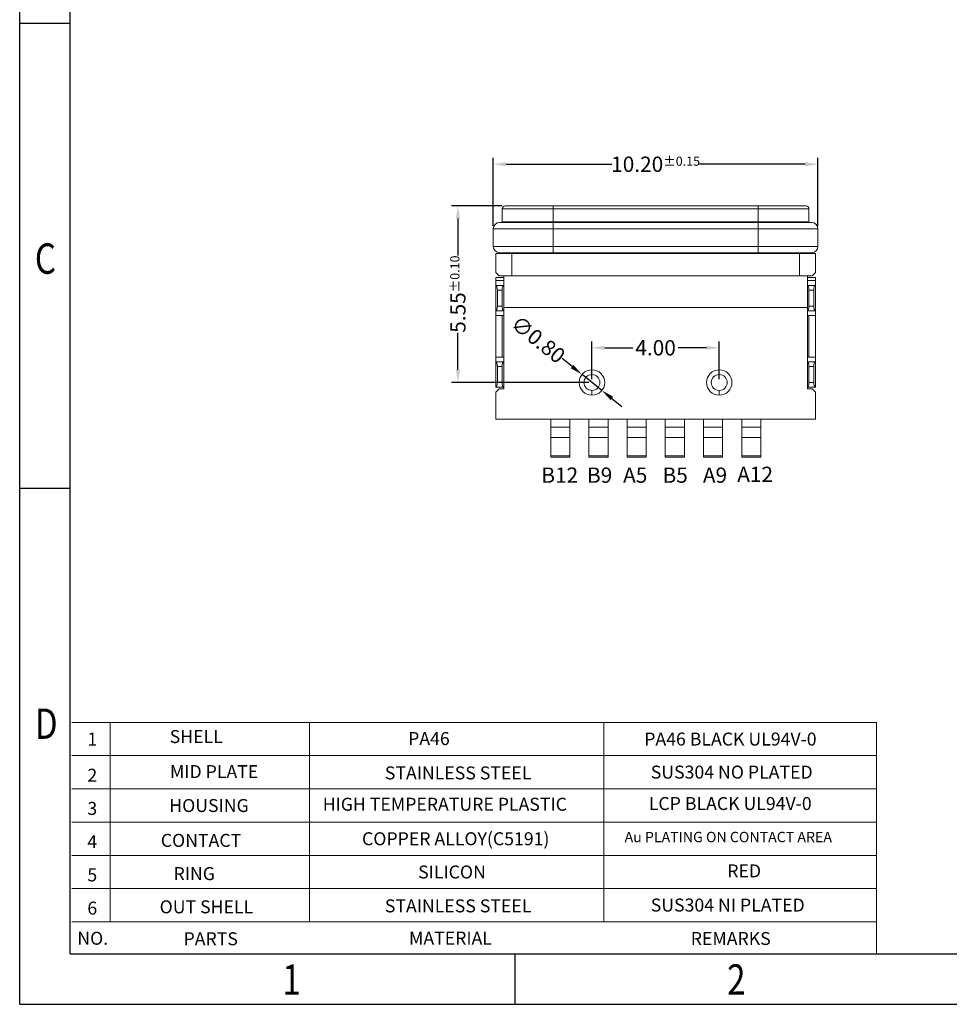
# Model space of a CAD drawing. Units: millimetres. Extents: x -6 to 259, y -5 to 59.
# Drawn here: x -6 to 23, y -5 to 26 of the extents above; entities that cross this region are included whole.
import ezdxf

# ---------------------------------------------------------------- set-up
doc = ezdxf.new("R2010")
doc.units = ezdxf.units.MM
doc.layers.add('图框', color=7, linetype='Continuous')
doc.styles.add('ROMANS', font='arial.ttf')
doc.styles.add('TEXTSTYLE_1', font='gdt', dxfattribs={"width": 0.8})
doc.dimstyles.new('STANDARD1', dxfattribs={"dimscale": 0.16, "dimtxt": 3, "dimasz": 2.5, "dimexe": 1.25, "dimexo": 0.625, "dimgap": 0.5, "dimtad": 0, "dimzin": 0, "dimdsep": 46, "dimtxsty": 'ROMANS', "dimcen": 0.09, "dimclrd": 7, "dimclre": 7, "dimclrt": 256, "dimadec": 0, "dimazin": 0, "dimtp": 0.05, "dimtm": 0.05, "dimtfac": 0.6, "dimtmove": 0, "dimatfit": 3, "dimfxl": 1, "dimtolj": 1, "dimtzin": 0, "dimarcsym": 0})
doc.dimstyles.new('STANDARD1$3', dxfattribs={"dimscale": 0.16, "dimtxt": 3, "dimasz": 3, "dimexe": 1, "dimexo": 0.625, "dimgap": 0.6, "dimtad": 1, "dimtih": 1, "dimtoh": 1, "dimzin": 0, "dimdsep": 46, "dimtxsty": 'ROMANS', "dimcen": 0.09, "dimclrd": 3, "dimclre": 3, "dimclrt": 1, "dimadec": 0, "dimazin": 0, "dimtp": 0.05, "dimtm": 0.05, "dimtfac": 0.6, "dimtmove": 0, "dimatfit": 3, "dimfxl": 1, "dimtolj": 1, "dimtzin": 0, "dimarcsym": 0})

# ---------------------------------------------------------------- blocks, each defined once
blk = doc.blocks.new('*D48')
at = {"color": 7, "lineweight": -2, "ltscale": 43.310337, "transparency": 16777216}
for p, q in [((12.212, 15.124), (12.212, 16.314)), ((12.612, 16.114), (13.5, 16.114)), ((15.812, 16.114), (14.924, 16.114)), ((16.212, 15.124), (16.212, 16.314))]:
    blk.add_line(p, q, dxfattribs=at)
at = {"color": 7, "ltscale": 43.310337, "transparency": 16777216}
for points in [[(12.612, 16.181), (12.612, 16.048), (12.212, 16.114)], [(15.812, 16.181), (15.812, 16.048), (16.212, 16.114)]]:
    blk.add_solid(points, dxfattribs=at)
at = {"layer": 'Defpoints', "color": 0, "ltscale": 43.310337, "transparency": 16777216}
for p in [(12.212, 16.114), (12.212, 15.024), (16.212, 15.024)]:
    blk.add_point(p, dxfattribs=at)
at = {"ltscale": 43.310337, "transparency": 16777216, "insert": (14.212, 16.114), "char_height": 0.48, "attachment_point": 5, "style": 'ROMANS'}
blk.add_mtext('\\A1;4.00', dxfattribs=at)
blk = doc.blocks.new('*D49')
at = {"color": 7, "lineweight": -2, "ltscale": 43.310337, "transparency": 16777216}
for p, q in [((11.587, 15.524), (11.275, 15.774)), ((12.524, 14.775), (11.9, 15.274)), ((12.836, 14.525), (13.149, 14.275))]:
    blk.add_line(p, q, dxfattribs=at)
at = {"color": 7, "ltscale": 43.310337, "transparency": 16777216}
for points in [[(11.546, 15.472), (11.629, 15.576), (11.9, 15.274)], [(12.878, 14.577), (12.795, 14.473), (12.524, 14.775)]]:
    blk.add_solid(points, dxfattribs=at)
at = {"layer": 'Defpoints', "color": 0, "ltscale": 43.310337, "transparency": 16777216}
for p in [(11.9, 15.274), (12.524, 14.775)]:
    blk.add_point(p, dxfattribs=at)
at = {"ltscale": 43.310337, "transparency": 16777216, "insert": (10.522, 16.376), "char_height": 0.48, "attachment_point": 5, "rotation": 321.3379, "style": 'ROMANS'}
blk.add_mtext('\\A1;∅0.80', dxfattribs=at)
blk = doc.blocks.new('*D50')
at = {"color": 7, "lineweight": -2, "ltscale": 43.310337, "transparency": 16777216}
for p, q in [((9.112, 19.949), (9.112, 22.079)), ((19.312, 19.949), (19.312, 22.079)), ((9.512, 21.879), (12.835, 21.879)), ((18.912, 21.879), (15.588, 21.879))]:
    blk.add_line(p, q, dxfattribs=at)
at = {"color": 7, "ltscale": 43.310337, "transparency": 16777216}
for points in [[(9.512, 21.946), (9.512, 21.812), (9.112, 21.879)], [(18.912, 21.946), (18.912, 21.812), (19.312, 21.879)]]:
    blk.add_solid(points, dxfattribs=at)
at = {"layer": 'Defpoints', "color": 0, "ltscale": 43.310337, "transparency": 16777216}
for p in [(19.312, 21.879), (9.112, 19.849), (19.312, 19.849)]:
    blk.add_point(p, dxfattribs=at)
at = {"ltscale": 43.310337, "transparency": 16777216, "insert": (14.212, 21.879), "char_height": 0.48, "attachment_point": 5, "style": 'ROMANS'}
blk.add_mtext('\\A1;10.20{\\H0.288000;±0.15}', dxfattribs=at)
blk = doc.blocks.new('*D77')
at = {"color": 7, "lineweight": -2, "ltscale": 43.310337, "transparency": 16777216}
for p, q in [((9.392, 20.574), (7.8, 20.574)), ((8, 20.174), (8, 19.01)), ((8, 15.424), (8, 16.588)), ((12.112, 15.024), (7.8, 15.024))]:
    blk.add_line(p, q, dxfattribs=at)
at = {"color": 7, "ltscale": 43.310337, "transparency": 16777216}
for points in [[(8.067, 20.174), (7.933, 20.174), (8, 20.574)], [(7.933, 15.424), (8.067, 15.424), (8, 15.024)]]:
    blk.add_solid(points, dxfattribs=at)
at = {"layer": 'Defpoints', "color": 0, "ltscale": 43.310337, "transparency": 16777216}
for p in [(8, 20.574), (9.492, 20.574), (12.212, 15.024)]:
    blk.add_point(p, dxfattribs=at)
at = {"ltscale": 43.310337, "transparency": 16777216, "insert": (8, 17.799), "char_height": 0.48, "attachment_point": 5, "rotation": 90, "style": 'ROMANS'}
blk.add_mtext('\\A1;5.55{\\H0.288000;%%p0.10}', dxfattribs=at)
blk = doc.blocks.new('成品图框')
for p, q in [((1097.653, -5.294), (1097.653, 45.473)), ((1098.962, -3.985), (1098.962, 44.164)), ((1098.962, 20.089), (1097.653, 20.089)), ((1098.962, 8.052), (1097.653, 8.052)), ((1098.962, -3.985), (1168.045, -3.985)), ((1110.476, -3.985), (1110.476, -5.294)), ((1097.653, -5.294), (1169.354, -5.294))]:
    blk.add_line(p, q)
at = {"style": 'TEXTSTYLE_1', "width": 0.8}
for s, p in [('C', (1098.046, 13.613)), ('D', (1098.046, 1.576)), ('1', (1104.457, -5.045)), ('2', (1115.971, -5.045))]:
    blk.add_text(s, height=0.785, dxfattribs=at).set_placement(p)

msp = doc.modelspace()

# ---------------------------------------------------------------- linework, layer by layer
at = {"lineweight": 0}
for p, q in [((9.3919, 20.4744), (9.3919, 20.0744)), ((10.9919, 20.5744), (9.4919, 20.5744)), ((17.4319, 20.5744), (10.9919, 20.5744)), ((10.9919, 20.5744), (10.9919, 20.4744)), ((10.9919, 20.0744), (10.9919, 20.4744)), ((17.4319, 20.4744), (10.9919, 20.4744)), ((18.9319, 20.5744), (17.4319, 20.5744)), ((17.4319, 20.5744), (17.4319, 20.4744)), ((17.4319, 20.4744), (17.4319, 20.0744)), ((19.0319, 20.4744), (19.0319, 20.0744)), ((9.1119, 19.8494), (10.9919, 19.8494)), ((9.1119, 19.2994), (9.1119, 19.8494)), ((9.3119, 20.0494), (10.9919, 20.0494)), ((10.9919, 20.0744), (9.3919, 20.0744)), ((9.7369, 20.0744), (9.7369, 20.0494)), ((10.9869, 20.0494), (10.9869, 20.0744)), ((10.9919, 20.0744), (17.4319, 20.0744)), ((10.9919, 20.0494), (10.9919, 19.8494)), ((17.4319, 20.0494), (10.9919, 20.0494)), ((10.9919, 19.8494), (17.4319, 19.8494)), ((10.9919, 19.2994), (10.9919, 19.8494)), ((19.0319, 20.0744), (17.4319, 20.0744)), ((19.1119, 20.0494), (17.4319, 20.0494)), ((17.4319, 19.8494), (17.4319, 20.0494)), ((17.4319, 19.2994), (17.4319, 19.8494)), ((17.4319, 19.8494), (19.3119, 19.8494)), ((17.4369, 20.0744), (17.4369, 20.0494)), ((18.6869, 20.0494), (18.6869, 20.0744)), ((19.3119, 19.2994), (19.3119, 19.8494)), ((9.1119, 19.2994), (10.9919, 19.2994)), ((10.9919, 19.0994), (10.9919, 19.2994)), ((10.9919, 19.2994), (17.4319, 19.2994)), ((17.4319, 19.0994), (17.4319, 19.2994)), ((17.4319, 19.2994), (19.3119, 19.2994)), ((9.1919, 18.4744), (9.1919, 19.0744)), ((9.1919, 19.0744), (9.6919, 19.0744)), ((9.3119, 19.0994), (10.9919, 19.0994)), ((18.7319, 19.0744), (9.6919, 19.0744)), ((9.6919, 19.0744), (9.6919, 18.3744)), ((9.7369, 19.0994), (9.7369, 19.0744)), ((10.9869, 19.0744), (10.9869, 19.0994)), ((17.4319, 19.0994), (10.9919, 19.0994)), ((19.1118, 19.0994), (17.4319, 19.0994)), ((17.4369, 19.0995), (17.4369, 19.0744)), ((18.6869, 19.0744), (18.6869, 19.0995)), ((19.2319, 19.0744), (18.7319, 19.0744)), ((18.7319, 18.3744), (18.7319, 19.0744)), ((19.2319, 19.0744), (19.2319, 18.4744)), ((9.1919, 18.4744), (9.2919, 18.3744)), ((9.1919, 18.3244), (9.1919, 18.2244)), ((9.4419, 18.3244), (9.1919, 18.3244)), ((9.6919, 18.3744), (9.2919, 18.3744)), ((9.4419, 18.0744), (9.4419, 18.3744)), ((18.7319, 18.3744), (9.6919, 18.3744)), ((19.1319, 18.3744), (18.7319, 18.3744)), ((18.9819, 18.3744), (18.9819, 18.0744)), ((19.2319, 18.3244), (18.9819, 18.3244)), ((19.1319, 18.3744), (19.2319, 18.4744)), ((19.2319, 18.2244), (19.2319, 18.3244)), ((9.1919, 18.0744), (9.1919, 18.2244)), ((9.4419, 18.2244), (9.1919, 18.2244)), ((9.1919, 18.0744), (9.4419, 18.0744)), ((9.1919, 17.2744), (9.1919, 18.0744)), ((9.4419, 18.0744), (9.4419, 17.2744)), ((18.9819, 18.2244), (19.2319, 18.2244)), ((18.9819, 17.2744), (18.9819, 18.0744)), ((18.9819, 18.0744), (19.2319, 18.0744)), ((19.2319, 18.0744), (19.2319, 18.2244)), ((19.2319, 18.0744), (19.2319, 17.2744)), ((9.3919, 17.9244), (9.2419, 17.9244)), ((9.2419, 17.9244), (9.2419, 17.4244)), ((9.3919, 17.4244), (9.3919, 17.9244)), ((19.1819, 17.9244), (19.0319, 17.9244)), ((19.0319, 17.9244), (19.0319, 17.4244)), ((19.1819, 17.4244), (19.1819, 17.9244)), ((9.2419, 17.4244), (9.3919, 17.4244)), ((18.9819, 17.3744), (9.4419, 17.3744)), ((19.0319, 17.4244), (19.1819, 17.4244)), ((9.1919, 17.2744), (9.1919, 17.1244)), ((9.4419, 17.2744), (9.1919, 17.2744)), ((9.1919, 17.1244), (9.1919, 15.8244)), ((9.1919, 17.1244), (9.3919, 17.1244)), ((9.3919, 15.8244), (9.3919, 17.1244)), ((9.3919, 17.1244), (9.4419, 17.1244)), ((9.4419, 17.2744), (9.4419, 15.6745)), ((18.9819, 15.6745), (18.9819, 17.2744)), ((19.2319, 17.2744), (18.9819, 17.2744)), ((18.9819, 17.1244), (19.0319, 17.1244)), ((19.0319, 15.8244), (19.0319, 17.1244)), ((19.2319, 17.1244), (19.0319, 17.1244)), ((19.2319, 17.2744), (19.2319, 17.1244)), ((19.2319, 15.8244), (19.2319, 17.1244)), ((9.1919, 15.6744), (9.1919, 15.8244)), ((9.3919, 15.8244), (9.1919, 15.8244)), ((9.4419, 15.8244), (9.3919, 15.8244)), ((19.0319, 15.8244), (18.9819, 15.8244)), ((19.0319, 15.8244), (19.2319, 15.8244)), ((19.2319, 15.6744), (19.2319, 15.8244)), ((9.1919, 14.8744), (9.1919, 15.6744)), ((9.1919, 15.6744), (9.4419, 15.6744)), ((9.3919, 15.5244), (9.2419, 15.5244)), ((9.2419, 15.5244), (9.2419, 15.0244)), ((9.3919, 15.0244), (9.3919, 15.5244)), ((9.4419, 15.6744), (9.4419, 14.8744)), ((18.9819, 14.8744), (18.9819, 15.6744)), ((18.9819, 15.6744), (19.2319, 15.6744)), ((19.1819, 15.5244), (19.0319, 15.5244)), ((19.0319, 15.5244), (19.0319, 15.0244)), ((19.1819, 15.0244), (19.1819, 15.5244)), ((19.2319, 15.6744), (19.2319, 14.8744)), ((12.2119, 15.4243), (12.2119, 15.2743)), ((16.2119, 15.4243), (16.2119, 15.2743)), ((9.4419, 14.8744), (9.1919, 14.8744)), ((9.2419, 15.0244), (9.3919, 15.0244)), ((9.4419, 14.8744), (9.4419, 14.8244)), ((18.9819, 14.8244), (18.9819, 14.8744)), ((19.2319, 14.8744), (18.9819, 14.8744)), ((19.0319, 15.0244), (19.1819, 15.0244)), ((9.2919, 14.8244), (9.1919, 14.7244)), ((9.1919, 13.8744), (9.1919, 14.7244)), ((9.4419, 14.8244), (9.2919, 14.8244)), ((12.2119, 14.6246), (12.2119, 14.7746)), ((16.2119, 14.6246), (16.2119, 14.7746)), ((19.1319, 14.8244), (18.9819, 14.8244)), ((19.2319, 14.7244), (19.1319, 14.8244)), ((19.2319, 13.8744), (19.2319, 14.7244)), ((9.1919, 13.8744), (10.9919, 13.8744)), ((10.9169, 13.6231), (10.9169, 13.8744)), ((11.5169, 13.6231), (10.9169, 13.6231)), ((10.9169, 13.2942), (10.9169, 13.6231)), ((10.9919, 13.8744), (17.4319, 13.8744)), ((10.9919, 13.8744), (17.4319, 13.8744)), ((11.5169, 13.8744), (11.5169, 13.6231)), ((11.5169, 13.6231), (11.5169, 13.2942)), ((12.1169, 13.6231), (12.1169, 13.8744)), ((12.1169, 13.6231), (12.1169, 13.8744)), ((12.1169, 13.6231), (12.7169, 13.6231)), ((12.1169, 13.2942), (12.1169, 13.6231)), ((12.1169, 13.2942), (12.1169, 13.6231)), ((12.7169, 13.6231), (12.1169, 13.6231)), ((12.7169, 13.6231), (12.7169, 13.8744)), ((12.7169, 13.8744), (12.7169, 13.6231)), ((12.7169, 13.2942), (12.7169, 13.6231)), ((12.7169, 13.6231), (12.7169, 13.2942)), ((13.3169, 13.6231), (13.3169, 13.8744)), ((13.3169, 13.6231), (13.3169, 13.8744)), ((13.3169, 13.6231), (13.9169, 13.6231)), ((13.3169, 13.2942), (13.3169, 13.6231)), ((13.9169, 13.6231), (13.3169, 13.6231)), ((13.3169, 13.2942), (13.3169, 13.6231)), ((13.9169, 13.6231), (13.9169, 13.8744)), ((13.9169, 13.8744), (13.9169, 13.6231)), ((13.9169, 13.2942), (13.9169, 13.6231)), ((13.9169, 13.6231), (13.9169, 13.2942)), ((14.5169, 13.6231), (14.5169, 13.8744)), ((14.5169, 13.6231), (14.5169, 13.8744)), ((14.5169, 13.2942), (14.5169, 13.6231)), ((14.5169, 13.6231), (15.1169, 13.6231)), ((15.1169, 13.6231), (14.5169, 13.6231)), ((14.5169, 13.2942), (14.5169, 13.6231)), ((15.1169, 13.8744), (15.1169, 13.6231)), ((15.1169, 13.8744), (15.1169, 13.6231)), ((15.1169, 13.6231), (15.1169, 13.2942)), ((15.1169, 13.6231), (15.1169, 13.2942)), ((15.7169, 13.6231), (15.7169, 13.8744)), ((15.7169, 13.6231), (15.7169, 13.8744)), ((15.7169, 13.6231), (16.3169, 13.6231)), ((15.7169, 13.2942), (15.7169, 13.6231)), ((16.3169, 13.6231), (15.7169, 13.6231)), ((15.7169, 13.2942), (15.7169, 13.6231)), ((16.3169, 13.6231), (16.3169, 13.8744)), ((16.3169, 13.8744), (16.3169, 13.6231)), ((16.3169, 13.2942), (16.3169, 13.6231)), ((16.3169, 13.6231), (16.3169, 13.2942)), ((16.9169, 13.6231), (16.9169, 13.8744)), ((16.9169, 13.6231), (16.9169, 13.8744)), ((16.9169, 13.6231), (17.5169, 13.6231)), ((16.9169, 13.2942), (16.9169, 13.6231)), ((16.9169, 13.2942), (16.9169, 13.6231)), ((17.5169, 13.6231), (16.9169, 13.6231)), ((17.4319, 13.8744), (18.3308, 13.8744)), ((17.4319, 13.8744), (19.2319, 13.8744)), ((17.5169, 13.6231), (17.5169, 13.8744)), ((17.5169, 13.8744), (17.5169, 13.6231)), ((17.5169, 13.2942), (17.5169, 13.6231)), ((17.5169, 13.6231), (17.5169, 13.2942)), ((10.9169, 12.7244), (10.9169, 13.2942)), ((10.9169, 13.2942), (10.9169, 12.7244)), ((10.9169, 13.2942), (11.5169, 13.2942)), ((11.5169, 12.7244), (11.5169, 13.2942)), ((11.5169, 13.2942), (11.5169, 12.7244)), ((12.1169, 13.2942), (12.7169, 13.2942)), ((12.1169, 12.7244), (12.1169, 13.2942)), ((12.1169, 13.2942), (12.1169, 12.7244)), ((12.1169, 13.2942), (12.7169, 13.2942)), ((12.7169, 12.7244), (12.7169, 13.2942)), ((12.7169, 13.2942), (12.7169, 12.7244)), ((13.3169, 13.2942), (13.9169, 13.2942)), ((13.3169, 12.7244), (13.3169, 13.2942)), ((13.3169, 13.2942), (13.3169, 12.7244)), ((13.3169, 13.2942), (13.9169, 13.2942)), ((13.9169, 12.7244), (13.9169, 13.2942)), ((13.9169, 13.2942), (13.9169, 12.7244)), ((14.5169, 12.7244), (14.5169, 13.2942)), ((14.5169, 13.2942), (15.1169, 13.2942)), ((14.5169, 13.2942), (14.5169, 12.7244)), ((14.5169, 13.2942), (15.1169, 13.2942)), ((15.1169, 13.2942), (15.1169, 12.7244)), ((15.1169, 12.7244), (15.1169, 13.2942)), ((15.7169, 13.2942), (16.3169, 13.2942)), ((15.7169, 12.7244), (15.7169, 13.2942)), ((15.7169, 13.2942), (15.7169, 12.7244)), ((15.7169, 13.2942), (16.3169, 13.2942)), ((16.3169, 12.7244), (16.3169, 13.2942)), ((16.3169, 13.2942), (16.3169, 12.7244)), ((16.9169, 13.2942), (17.5169, 13.2942)), ((16.9169, 12.7244), (16.9169, 13.2942)), ((16.9169, 13.2942), (16.9169, 12.7244)), ((16.9169, 13.2942), (17.5169, 13.2942)), ((17.5169, 12.7244), (17.5169, 13.2942)), ((17.5169, 13.2942), (17.5169, 12.7244)), ((10.9169, 12.6744), (10.9169, 12.7244)), ((10.9169, 12.7244), (11.5169, 12.7244)), ((10.9169, 12.6744), (10.9169, 12.7244)), ((11.5169, 12.7244), (10.9169, 12.7244)), ((11.5169, 12.6744), (11.5169, 12.7244)), ((11.5169, 12.7244), (11.5169, 12.6744)), ((12.1169, 12.6744), (12.1169, 12.7244)), ((12.1169, 12.7244), (12.7169, 12.7244)), ((12.1169, 12.6744), (12.1169, 12.7244)), ((12.7169, 12.7244), (12.1169, 12.7244)), ((12.7169, 12.6744), (12.7169, 12.7244)), ((12.7169, 12.7244), (12.7169, 12.6744)), ((13.3169, 12.6744), (13.3169, 12.7244)), ((13.3169, 12.7244), (13.9169, 12.7244)), ((13.3169, 12.6744), (13.3169, 12.7244)), ((13.9169, 12.7244), (13.3169, 12.7244)), ((13.9169, 12.6744), (13.9169, 12.7244)), ((13.9169, 12.7244), (13.9169, 12.6744)), ((14.5169, 12.6744), (14.5169, 12.7244)), ((14.5169, 12.7244), (15.1169, 12.7244)), ((14.5169, 12.6744), (14.5169, 12.7244)), ((15.1169, 12.7244), (14.5169, 12.7244)), ((15.1169, 12.7244), (15.1169, 12.6744)), ((15.1169, 12.7244), (15.1169, 12.6744)), ((15.7169, 12.6744), (15.7169, 12.7244)), ((15.7169, 12.7244), (16.3169, 12.7244)), ((15.7169, 12.6744), (15.7169, 12.7244)), ((16.3169, 12.7244), (15.7169, 12.7244)), ((16.3169, 12.6744), (16.3169, 12.7244)), ((16.3169, 12.7244), (16.3169, 12.6744)), ((16.9169, 12.6744), (16.9169, 12.7244)), ((16.9169, 12.7244), (17.5169, 12.7244)), ((16.9169, 12.6744), (16.9169, 12.7244)), ((17.5169, 12.7244), (16.9169, 12.7244)), ((17.5169, 12.6744), (17.5169, 12.7244)), ((17.5169, 12.7244), (17.5169, 12.6744)), ((10.9169, 12.6744), (11.5169, 12.6744)), ((11.5169, 12.6744), (10.9169, 12.6744)), ((12.1169, 12.6744), (12.7169, 12.6744)), ((12.7169, 12.6744), (12.1169, 12.6744)), ((13.3169, 12.6744), (13.9169, 12.6744)), ((13.9169, 12.6744), (13.3169, 12.6744)), ((14.5169, 12.6744), (15.1169, 12.6744)), ((15.1169, 12.6744), (14.5169, 12.6744)), ((15.7169, 12.6744), (16.3169, 12.6744)), ((16.3169, 12.6744), (15.7169, 12.6744)), ((16.9169, 12.6744), (17.5169, 12.6744)), ((17.5169, 12.6744), (16.9169, 12.6744))]:
    msp.add_line(p, q, dxfattribs=at)
for centre, radius, start, end in [((9.4919, 20.4744), 0.1, 90, 180), ((18.9319, 20.4744), 0.1, 0, 90), ((9.3119, 19.8494), 0.2, 90, 180), ((19.1119, 19.8494), 0.2, 360, 90), ((9.3119, 19.2994), 0.2, 180, 270), ((19.1119, 19.2994), 0.2, 270, 360), ((12.2119, 15.0244), 0.3999, 90, 180), ((12.2119, 15.0244), 0.2499, 90, 270), ((12.2119, 15.0244), 0.3999, 0, 90), ((12.2119, 15.0244), 0.2499, 270, 90), ((16.2119, 15.0244), 0.3999, 90, 180), ((16.2119, 15.0244), 0.2499, 90, 270), ((16.2119, 15.0244), 0.3999, 0, 90), ((16.2119, 15.0244), 0.2499, 270, 90), ((12.2119, 15.0244), 0.3999, 180, 270), ((12.2119, 15.0244), 0.3999, 270, 0), ((16.2119, 15.0244), 0.3999, 180, 270), ((16.2119, 15.0244), 0.3999, 270, 0)]:
    msp.add_arc(centre, radius, start, end, dxfattribs=at)
for centre, start_param, end_param in [((9.1919, 17.9244), 4.712389, 6.2831853), ((9.4419, 17.9244), 0, 1.5707963), ((18.9819, 17.9244), 4.712389, 6.2831853), ((19.2319, 17.9244), 0, 1.5707963), ((9.1919, 17.4244), 3.1415927, 4.712389), ((9.4419, 17.4244), 1.5707963, 3.1415927), ((18.9819, 17.4244), 3.1415927, 4.712389), ((19.2319, 17.4244), 1.5707963, 3.1415927), ((9.1919, 15.5244), 4.712389, 6.2831853), ((9.4419, 15.5244), 0, 1.5707963), ((18.9819, 15.5244), 4.712389, 6.2831853), ((19.2319, 15.5244), 0, 1.5707963), ((9.1919, 15.0244), 3.1415927, 4.712389), ((9.4419, 15.0244), 1.5707963, 3.1415927), ((18.9819, 15.0244), 3.1415927, 4.712389), ((19.2319, 15.0244), 1.5707963, 3.1415927)]:
    msp.add_ellipse(centre, major_axis=(0, 0.15), ratio=0.3333333, start_param=start_param, end_param=end_param, dxfattribs=at)
for points, knots in [([(10.9919, 20.4744), (10.8862, 20.4744), (10.7823, 20.4744), (10.629, 20.4744), (10.5784, 20.4744), (10.503, 20.4744), (10.478, 20.4744), (10.4283, 20.4744), (10.4038, 20.4744), (10.2827, 20.4744), (10.1909, 20.4744), (10.0822, 20.4744), (10.0608, 20.4744), (10.0186, 20.4744), (9.9977, 20.4744), (9.9366, 20.4744), (9.8978, 20.4744), (9.7871, 20.4744), (9.7209, 20.4744), (9.6477, 20.4744), (9.6336, 20.4744), (9.6065, 20.4744), (9.5935, 20.4744), (9.5565, 20.4744), (9.5118, 20.4744), (9.4766, 20.4744), (9.4537, 20.4744), (9.4467, 20.4744), (9.4338, 20.4744), (9.428, 20.4744), (9.4023, 20.4744), (9.3919, 20.4744), (9.3919, 20.4744)], [0, 0, 0, 0, 0.1250576, 0.1250576, 0.1875864, 0.1875864, 0.2188508, 0.2188508, 0.2501152, 0.2501152, 0.3751729, 0.3751729, 0.4064373, 0.4064373, 0.4377017, 0.4377017, 0.5002305, 0.5002305, 0.6252881, 0.6252881, 0.6565525, 0.6565525, 0.6878169, 0.6878169, 0.7503457, 0.8128746, 0.8128746, 0.844139, 0.844139, 0.8754034, 0.8754034, 1, 1, 1, 1]), ([(19.0319, 20.4744), (19.0318, 20.4744), (19.0215, 20.4744), (18.991, 20.4744), (18.9784, 20.4744), (18.9556, 20.4744), (18.9473, 20.4744), (18.9296, 20.4744), (18.9201, 20.4744), (18.8699, 20.4744), (18.8209, 20.4744), (18.7484, 20.4744), (18.7333, 20.4744), (18.7021, 20.4744), (18.6858, 20.4744), (18.6357, 20.4744), (18.6005, 20.4744), (18.4899, 20.4744), (18.4094, 20.4744), (18.3002, 20.4744), (18.2779, 20.4744), (18.2327, 20.4744), (18.2099, 20.4744), (18.1407, 20.4744), (18.0464, 20.4744), (17.9483, 20.4744), (17.8733, 20.4744), (17.848, 20.4744), (17.797, 20.4744), (17.7712, 20.4744), (17.642, 20.4744), (17.5375, 20.4744), (17.4319, 20.4744)], [0, 0, 0, 0, 0.125, 0.125, 0.1875, 0.1875, 0.21875, 0.21875, 0.25, 0.25, 0.375, 0.375, 0.40625, 0.40625, 0.4375, 0.4375, 0.5, 0.5, 0.625, 0.625, 0.65625, 0.65625, 0.6875, 0.6875, 0.75, 0.8125, 0.8125, 0.84375, 0.84375, 0.875, 0.875, 1, 1, 1, 1])]:
    msp.add_open_spline(points, degree=3, knots=knots, dxfattribs=at)
at = {"layer": '图框', "color": 0, "lineweight": 18}
for p, q in [((-4.1327, 4.3479), (21.154, 4.3479)), ((-2.9256, -1.9148), (-2.9256, 4.3479)), ((3.3332, -1.9148), (3.3332, 4.3479)), ((12.5903, 4.3479), (12.5903, -1.9148)), ((21.154, 4.3479), (21.154, -2.8972)), ((-4.1327, 3.3041), (21.154, 3.3041)), ((-4.1327, 2.2603), (20.2693, 2.2603)), ((-4.1327, 2.2603), (21.154, 2.2603)), ((-4.1327, 1.2165), (21.154, 1.2165)), ((-4.1327, 0.1727), (21.154, 0.1727)), ((-4.1327, -0.8711), (21.154, -0.8711)), ((-4.1327, -1.9148), (21.154, -1.9148))]:
    msp.add_line(p, q, dxfattribs=at)

# ---------------------------------------------------------------- block references
at = {"xscale": 1.21358840539384, "yscale": 1.21358840539384, "zscale": 1.21358840539384}
msp.add_blockref('成品图框', (-1337.8694, 1.9188), dxfattribs=at)

# ---------------------------------------------------------------- texts
at = {"ltscale": 43.310337, "char_height": 0.48, "width": 0.573796, "attachment_point": 1, "style": 'ROMANS'}
for s, insert in [('A12', (16.777, 12.3787)), ('B12', (10.6223, 12.3537)), ('B9', (12.0577, 12.3537)), ('A5', (13.1904, 12.3537)), ('B5', (14.4308, 12.3537)), ('A9', (15.6981, 12.3537))]:
    msp.add_mtext(s, dxfattribs=dict(at, insert=insert))
at = {"layer": '图框', "color": 0, "lineweight": 18, "style": 'ROMANS'}
for s, height, p in [('PA46 BLACK UL94V-0', 0.407484, (13.8544, 3.622)), ('SUS304 NO PLATED', 0.407484, (14.0602, 2.5837)), ('LCP BLACK UL94V-0', 0.407484, (13.9983, 1.5962)), ('Au PLATING ON CONTACT AREA', 0.325987, (13.2373, 0.5855)), ('RED', 0.40748, (16.4645, -0.5194)), ('SUS304 NI PLATED', 0.407484, (14.0602, -1.5915)), ('REMARKS', 0.40748, (15.316, -2.6425))]:
    msp.add_text(s, height=height, dxfattribs=at).set_placement(p)
at = {"layer": '图框', "color": 0, "lineweight": 18, "width": 25.847509, "attachment_point": 1, "style": 'ROMANS'}
for s, insert, char_height in [('1', (-3.643, 4.0278), 0.4075), ('SHELL', (-1.055, 4.1072), 0.40748), ('PA46', (6.4365, 4.045), 0.40748), ('2', (-3.643, 2.894), 0.4075), ('MID PLATE', (-1.0476, 3.0059), 0.40748), ('STAINLESS STEEL', (5.7048, 2.9651), 0.407484), ('3', (-3.643, 1.8502), 0.4075), ('HOUSING', (-1.0697, 1.9411), 0.40748), ('HIGH TEMPERATURE PLASTIC', (3.7523, 1.9818), 0.407484), ('COPPER ALLOY(C5191)', (4.9868, 0.8979), 0.407484), ('4', (-3.643, 0.8064), 0.4075), ('CONTACT', (-1.3363, 0.8468), 0.40748), ('5', (-3.643, -0.2374), 0.4075), ('RING', (-0.935, -0.197), 0.40748), ('SILICON', (6.7511, -0.1459), 0.40748), ('OUT SHELL', (-1.3721, -1.2407), 0.40748), ('STAINLESS STEEL', (5.7048, -1.2101), 0.407484), ('6', (-3.643, -1.2812), 0.4075), ('NO.', (-3.9588, -2.2269), 0.40748), ('PARTS', (-0.6213, -2.2429), 0.40748), ('MATERIAL', (6.4642, -2.223), 0.40748)]:
    msp.add_mtext(s, dxfattribs=dict(at, insert=insert, char_height=char_height))

# ---------------------------------------------------------------- dimensions: what is measured, and where the dimension line sits
at = {"ltscale": 43.310337}
dim = msp.add_linear_dim(base=(19.3119, 21.879), p1=(9.1119, 19.8494), p2=(19.3119, 19.8494), dimstyle='STANDARD1', override={"dimtol": 1, "dimtp": 0.15, "dimtm": 0.15}, dxfattribs=at)
dim.commit()
dim.dimension.update_dxf_attribs({"geometry": '*D50', "text_midpoint": (14.2119, 21.879)})
dim = msp.add_linear_dim(base=(8, 20.5744), p1=(12.2119, 15.0244), p2=(9.4919, 20.5744), angle=90, dimstyle='STANDARD1', override={"dimgap": 0.5, "dimtol": 1, "dimlim": 0, "dimtp": 0.1, "dimtm": 0.1}, dxfattribs=at)
dim.commit()
dim.dimension.update_dxf_attribs({"geometry": '*D77', "text_midpoint": (8, 17.7994), "dimtype": 160})
dim = msp.add_diameter_dim_2p(p1=(12.5241, 14.7746), p2=(11.8996, 15.2743), dimstyle='STANDARD1$3', override={"dimasz": 2.5, "dimexe": 1.25, "dimgap": 0.5, "dimtad": 0, "dimtih": 0, "dimtoh": 0, "dimclrd": 7, "dimclre": 7, "dimclrt": 256}, dxfattribs=at)
dim.commit()
dim.dimension.update_dxf_attribs({"geometry": '*D49', "text_midpoint": (10.5224, 16.3761)})
dim = msp.add_linear_dim(base=(12.2119, 16.1144), p1=(16.2119, 15.0244), p2=(12.2119, 15.0244), dimstyle='STANDARD1', dxfattribs=at)
dim.commit()
dim.dimension.update_dxf_attribs({"geometry": '*D48', "text_midpoint": (14.2119, 16.1144)})

doc.saveas('drawing.dxf')
